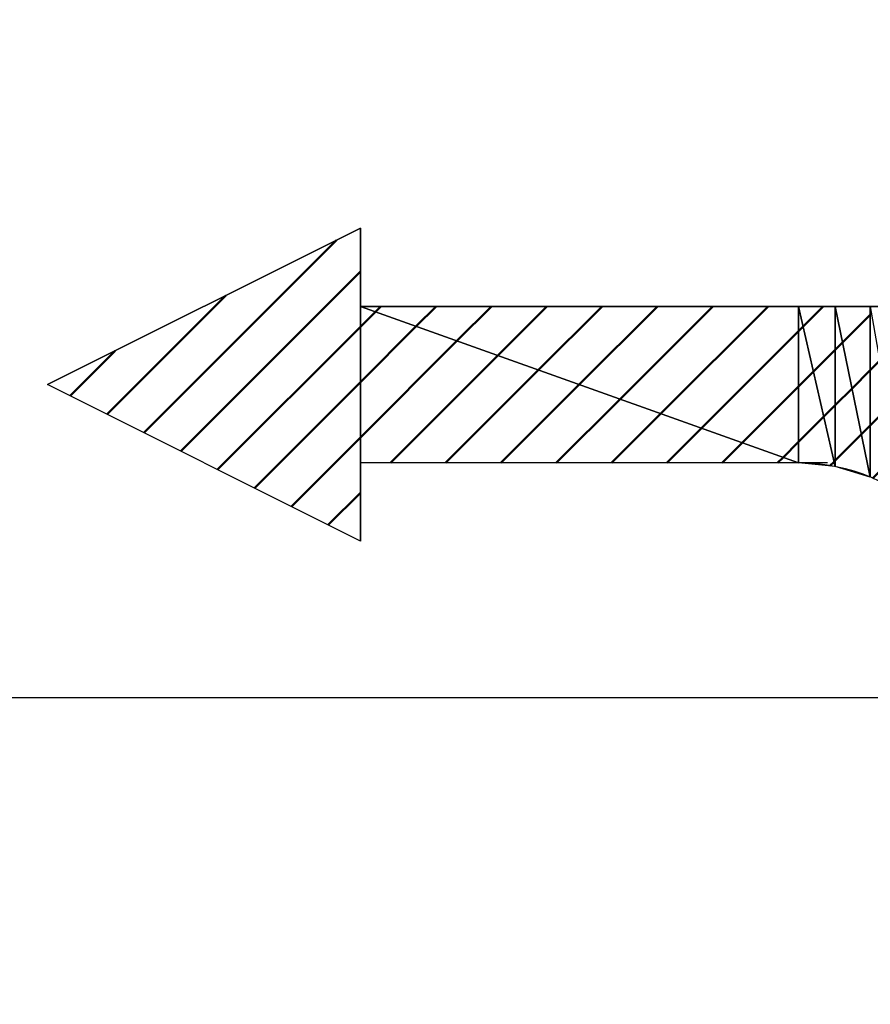
# Model space of a CAD drawing. Units: millimetres. Extents: x 47 to 841, y 2 to 585.
# Drawn here: x 360 to 365, y 494 to 500 of the extents above; entities that cross this region are included whole.
import ezdxf

# ---------------------------------------------------------------- set-up
doc = ezdxf.new("R2010")
doc.units = ezdxf.units.MM
doc.header["$LTSCALE"] = 0.36107
doc.linetypes.add('CENTER', pattern=[50.8, 31.75, -6.35, 6.35, -6.35])
for name, color, linetype in [('NoLayerName_001', 7, 'Continuous'), ('NoLayerName_009', 7, 'Continuous'), ('NoLayerName_013', 7, 'Continuous'), ('NoLayerName_025', 7, 'Continuous')]:
    doc.layers.add(name, color=color, linetype=linetype)
doc.styles.get("Standard").update_dxf_attribs({"font": 'txt', "bigfont": 'extfont2'})
doc.dimstyles.get("Standard").update_dxf_attribs({"dimtxt": 2.5, "dimasz": 2.5, "dimexe": 1.25, "dimexo": 0.625, "dimtad": 1, "dimzin": 0, "dimdsep": 46, "dimtxsty": 'Standard', "dimcen": 2.5, "dimadec": 0, "dimazin": 0, "dimtfac": 0.75, "dimtmove": 0, "dimatfit": 3, "dimfxl": 1, "dimarcsym": 0})

# ---------------------------------------------------------------- blocks, each defined once
blk = doc.blocks.new('_OPEN30')
at = {"color": 0, "linetype": 'ByBlock', "lineweight": -2}
for p, q in [((-1, 0.267949), (0, 0)), ((0, 0), (-1, -0.267949)), ((0, 0), (-1, 0))]:
    blk.add_line(p, q, dxfattribs=at)
blk = doc.blocks.new('*D4')
at = {"layer": 'Defpoints', "color": 0}
for p in [(296.3112, 529.5662), (446.1115, 529.5662), (525.3179, 495.5662)]:
    blk.add_point(p, dxfattribs=at)
at = {"layer": 'NoLayerName_001', "color": 0, "linetype": 'Continuous', "lineweight": 25}
for p, q in [((296.9362, 529.5662), (452.9865, 529.5662)), ((446.1115, 499.3162), (446.1115, 525.8162))]:
    blk.add_line(p, q, dxfattribs=at)
at = {"layer": 'NoLayerName_001', "color": 0, "lineweight": 25, "xscale": 3.75, "yscale": 3.75, "zscale": 3.75}
for p, rotation in [((446.1115, 529.5662), 90), ((446.1115, 495.5662), 270)]:
    blk.add_blockref('_OPEN30', p, dxfattribs=dict(at, rotation=rotation))
at = {"layer": 'NoLayerName_001', "color": 0, "lineweight": 25, "insert": (440.3521, 512.5662), "char_height": 6.25, "attachment_point": 5, "rotation": 90}
blk.add_mtext('34', dxfattribs=at)
blk = doc.blocks.new('*D5')
at = {"layer": 'Defpoints', "color": 0}
for p in [(446.1115, 495.5662), (525.3179, 495.5662), (312.3112, 364.5662)]:
    blk.add_point(p, dxfattribs=at)
at = {"layer": 'NoLayerName_001', "color": 0, "linetype": 'Continuous', "lineweight": 25}
for p, q in [((446.1115, 368.3162), (446.1115, 491.8162)), ((312.9362, 364.5662), (452.9865, 364.5662))]:
    blk.add_line(p, q, dxfattribs=at)
at = {"layer": 'NoLayerName_001', "color": 0, "lineweight": 25, "xscale": 3.75, "yscale": 3.75, "zscale": 3.75}
for p, rotation in [((446.1115, 495.5662), 90), ((446.1115, 364.5662), 270)]:
    blk.add_blockref('_OPEN30', p, dxfattribs=dict(at, rotation=rotation))
at = {"layer": 'NoLayerName_001', "color": 0, "lineweight": 25, "insert": (440.4209, 430.0662), "char_height": 6.25, "attachment_point": 5, "rotation": 90}
blk.add_mtext('131', dxfattribs=at)

msp = doc.modelspace()

# ---------------------------------------------------------------- hatches: boundary and pattern name
at = {"layer": 'NoLayerName_009', "linetype": 'Continuous', "lineweight": 50}
h = msp.add_hatch(dxfattribs=at)
h.set_pattern_fill('ANSI31', color=1, scale=0.07875)
h.paths.add_polyline_path([(359.8012, 497.5662), (361.8012, 496.5662), (361.8012, 498.5662)])
h = msp.add_hatch(dxfattribs=at)
h.set_pattern_fill('ANSI31', color=1, scale=0.07875)
h.paths.add_polyline_path([(361.8012, 498.0662), (361.8012, 497.0662), (364.6012, 497.0662)])
h = msp.add_hatch(dxfattribs=at)
h.set_pattern_fill('ANSI31', color=1, scale=0.07875)
h.paths.add_polyline_path([(361.8012, 498.0662), (364.6012, 497.0662), (364.6012, 498.0662)])
h = msp.add_hatch(dxfattribs=at)
h.set_pattern_fill('ANSI31', color=1, scale=0.07875)
h.paths.add_polyline_path([(364.6012, 498.0662), (364.6012, 497.0662), (364.8353, 497.0432)])
h = msp.add_hatch(dxfattribs=at)
h.set_pattern_fill('ANSI31', color=1, scale=0.07875)
h.paths.add_polyline_path([(364.6012, 498.0662), (364.8353, 497.0432), (364.8353, 498.0662)])
h = msp.add_hatch(dxfattribs=at)
h.set_pattern_fill('ANSI31', color=1, scale=0.07875)
h.paths.add_polyline_path([(364.8353, 498.0662), (364.8353, 497.0432), (365.0604, 496.9749)])
h = msp.add_hatch(dxfattribs=at)
h.set_pattern_fill('ANSI31', color=1, scale=0.07875)
h.paths.add_polyline_path([(364.8353, 498.0662), (365.0604, 496.9749), (365.0604, 498.0662)])
h = msp.add_hatch(dxfattribs=at)
h.set_pattern_fill('ANSI31', color=1, scale=0.07875)
h.paths.add_polyline_path([(365.0604, 498.0662), (365.0604, 496.9749), (365.2678, 496.864)])

# ---------------------------------------------------------------- linework, layer by layer
at = {"layer": 'NoLayerName_001', "color": 7, "linetype": 'Continuous', "lineweight": 25}
msp.add_line((334.3112, 495.5662), (452.9865, 495.5662), dxfattribs=at)
at = {"layer": 'NoLayerName_009', "color": 1, "linetype": 'Continuous', "lineweight": 25}
for p, q in [((359.8012, 497.5662), (361.8012, 498.5662)), ((361.8012, 498.5662), (361.8012, 496.5662)), ((361.8012, 497.0662), (361.8012, 498.0662)), ((361.8012, 498.0662), (364.6012, 497.0662)), ((364.6012, 497.0662), (361.8012, 498.0662)), ((361.8012, 498.0662), (364.6012, 498.0662)), ((364.6012, 498.0662), (364.6012, 497.0662)), ((364.6012, 497.0662), (364.6012, 498.0662)), ((364.6012, 498.0662), (364.8353, 497.0432)), ((364.8353, 497.0432), (364.6012, 498.0662)), ((364.6012, 498.0662), (364.8353, 498.0662)), ((364.8353, 498.0662), (364.8353, 497.0432)), ((364.8353, 497.0432), (364.8353, 498.0662)), ((364.8353, 498.0662), (365.0604, 496.9749)), ((365.0604, 496.9749), (364.8353, 498.0662)), ((364.8353, 498.0662), (365.0604, 498.0662)), ((365.0604, 498.0662), (365.0604, 496.9749)), ((365.0604, 496.9749), (365.0604, 498.0662)), ((365.0604, 498.0662), (365.2678, 496.864)), ((365.0604, 498.0662), (365.2678, 498.0662)), ((361.8012, 496.5662), (359.8012, 497.5662)), ((364.6012, 497.0662), (361.8012, 497.0662)), ((364.8353, 497.0432), (364.6012, 497.0662)), ((365.0604, 496.9749), (364.8353, 497.0432))]:
    msp.add_line(p, q, dxfattribs=at)
at = {"layer": 'NoLayerName_013', "color": 3, "linetype": 'Continuous', "lineweight": 25}
for p, q in [((361.8012, 498.5662), (359.8012, 497.5662)), ((361.8012, 498.0662), (361.8012, 498.5662)), ((370.3012, 498.0662), (361.8012, 498.0662)), ((361.8012, 496.5662), (359.8012, 497.5662)), ((364.7864, 497.0662), (361.8012, 497.0662)), ((361.8012, 496.5662), (361.8012, 497.0662))]:
    msp.add_line(p, q, dxfattribs=at)
msp.add_arc((364.6012, 495.8662), 1.2, 0, 90, dxfattribs=at)
at = {"layer": 'NoLayerName_025', "color": 6, "linetype": 'CENTER', "lineweight": 25}
msp.add_line((151.0341, 495.5662), (441.5882, 495.5662), dxfattribs=at)

# ---------------------------------------------------------------- dimensions: what is measured, and where the dimension line sits
at = {"layer": 'NoLayerName_001', "color": 7, "linetype": 'Continuous', "lineweight": 25}
for base, p1, p2, override, picture, middle in [((446.1115, 529.5662), (525.3179, 495.5662), (296.3112, 529.5662), {"dimtxt": 6.25, "dimasz": 3.75, "dimexe": 6.875, "dimgap": 2.5, "dimdec": 1, "dimzin": 8, "dimblk": 'OPEN30', "dimse1": 1, "dimclrd": 0, "dimclre": 0, "dimclrt": 0, "dimtp": 0, "dimtm": 0, "dimlwd": 25, "dimlwe": 25}, '*D4', (446.1115, 512.5662)), ((446.1115, 495.5662), (312.3112, 364.5662), (525.3179, 495.5662), {"dimtxt": 6.25, "dimasz": 3.75, "dimexe": 6.875, "dimgap": 2.5, "dimdec": 1, "dimzin": 8, "dimblk": 'OPEN30', "dimse2": 1, "dimclrd": 0, "dimclre": 0, "dimclrt": 0, "dimtp": 0, "dimtm": 0, "dimlwd": 25, "dimlwe": 25}, '*D5', (446.1115, 430.0662))]:
    dim = msp.add_linear_dim(base=base, p1=p1, p2=p2, angle=90, dimstyle='Standard', override=override, dxfattribs=at)
    dim.commit()
    dim.dimension.update_dxf_attribs({"geometry": picture, "text_midpoint": middle, "dimtype": 160})

# ---------------------------------------------------------------- leaders
at = {"layer": 'NoLayerName_001', "color": 7, "linetype": 'Continuous', "lineweight": 25, "annotation_type": 0, "has_hookline": 1, "hookline_direction": 0, "text_width": 78.5698}
msp.add_leader([(317.2987, 498.5601), (343.1009, 541.0376), (346.8509, 541.0376)], dimstyle='Standard', override={"dimtxt": 6.25, "dimasz": 3.75, "dimldrblk": 'OPEN30'}, dxfattribs=at)

doc.saveas('drawing.dxf')
